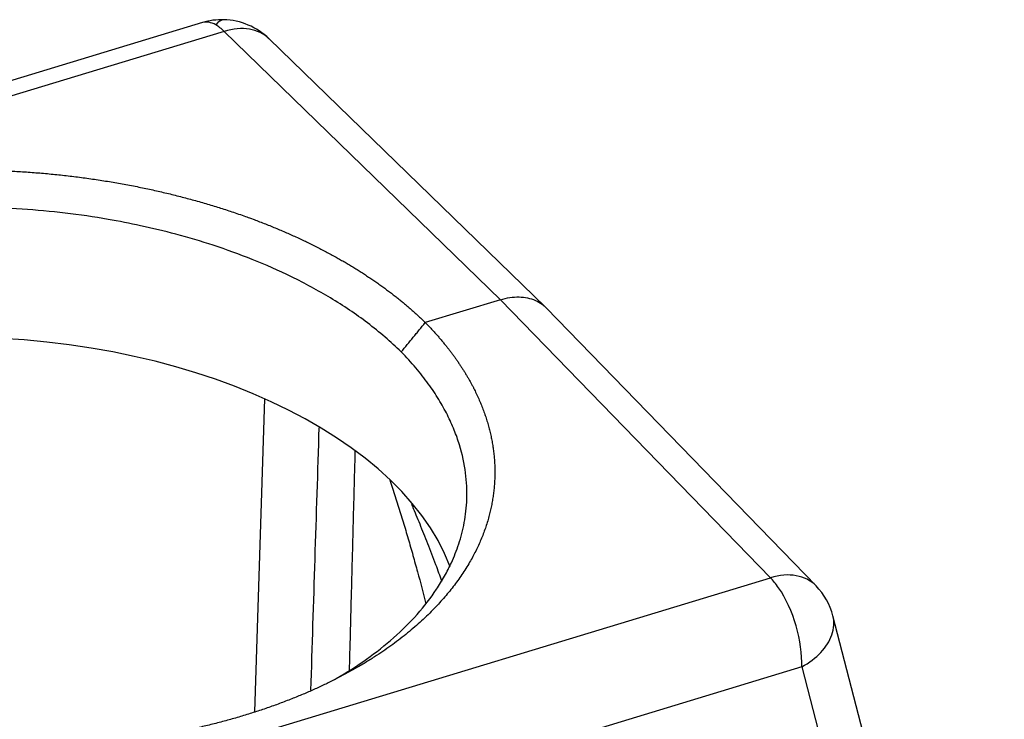
# Model space of a CAD drawing. Units: millimetres. Extents: x 1223 to 1639, y 481 to 775.
# Drawn here: x 1309 to 1345, y 583 to 609 of the extents above; entities that cross this region are included whole.
import ezdxf

# ---------------------------------------------------------------- set-up
doc = ezdxf.new("R2010")
doc.units = ezdxf.units.MM
doc.header["$LTSCALE"] = 65.395
doc.layers.add('1', color=7, linetype='CONTINUOUS', true_color=0xffffff)

msp = doc.modelspace()

# ---------------------------------------------------------------- linework, layer by layer
at = {"layer": '1', "color": 0, "linetype": 'Continuous', "lineweight": 25}
for p, q in [((1315.565, 608.85), (1277.804, 597.386)), ((1316.372, 608.524), (1278.61, 597.06)), ((1316.372, 608.524), (1326.615, 598.58)), ((1328.276, 598.307), (1318.033, 608.251)), ((1326.615, 598.58), (1323.825, 597.733)), ((1326.615, 598.58), (1336.615, 588.278)), ((1338.306, 587.975), (1328.307, 598.277)), ((1317.865, 594.91), (1317.496, 583.307)), ((1298.854, 576.814), (1336.615, 588.278)), ((1345.285, 562.302), (1338.933, 586.86)), ((1337.776, 584.97), (1300.015, 573.506)), ((1337.776, 584.97), (1344.158, 560.298))]:
    msp.add_line(p, q, dxfattribs=at)
for centre, start, end in [((1316.291, 606.458), 88.4805, 106.8878), ((1316.291, 606.458), 45.8496, 88.4805), ((1336.513, 586.234), 14.5001, 44.1477)]:
    msp.add_arc(centre, 2.5, start, end, dxfattribs=at)
for centre, major_axis, ratio, start_param, end_param in [((1316.291, 606.458), (0.726, -2.392), 0.43405, 2.714593, 3.141608), ((1316.291, 606.458), (-0.066, -2.499), 0.298891, 3.141586, 3.543275), ((1316.291, 606.458), (0.726, -2.392), 0.43405, 2.467934, 2.714593), ((1316.291, 606.458), (1.741, 1.794), 0.701162, 0.000017, 0.90795), ((1307.364, 587.058), (17.783, -0.789), 0.568142, 0.238657, 1.74875), ((1336.513, 586.234), (-1.794, -1.741), 0.697059, 3.141619, 4.070309), ((1336.513, 586.234), (0.726, -2.392), 0.43405, 2.20382, 2.45048), ((1336.513, 586.234), (0.726, -2.392), 0.43405, 0.888413, 2.20382), ((1336.513, 586.234), (2.42, 0.626), 0.661085, 5.864732, 6.283183), ((1336.513, 586.234), (2.42, 0.626), 0.661122, 5.083677, 5.864712)]:
    msp.add_ellipse(centre, major_axis=major_axis, ratio=ratio, start_param=start_param, end_param=end_param, dxfattribs=at)
for points, degree, knots in [([(1291.413, 587.892), (1290.482, 588.809), (1289.873, 589.811), (1289.262, 590.814), (1288.754, 592.883), (1288.969, 594.964), (1289.898, 596.949), (1291.517, 598.787), (1293.742, 600.384), (1296.517, 601.699), (1299.7, 602.666), (1303.209, 603.258), (1306.864, 603.447), (1310.572, 603.226), (1314.144, 602.607), (1317.486, 601.607), (1318.958, 600.941), (1320.427, 600.277), (1321.663, 599.462), (1322.895, 598.649), (1323.825, 597.733)], 2, [0, 0, 0, 0.0625, 0.0625, 0.125, 0.1875, 0.25, 0.3125, 0.375, 0.4375, 0.5, 0.5625, 0.625, 0.6875, 0.75, 0.8125, 0.875, 0.875, 0.9375, 0.9375, 1, 1, 1]), ([(1322.931, 596.645), (1322.93, 596.646), (1322.552, 597.018), (1321.742, 597.716), (1320.366, 598.643), (1318.923, 599.426), (1317.461, 600.073), (1316.019, 600.595), (1314.632, 601.006), (1313.325, 601.321), (1311.955, 601.588), (1310.487, 601.802), (1308.886, 601.952), (1307.294, 602.019), (1305.723, 602.007), (1304.185, 601.919), (1302.692, 601.757), (1301.252, 601.526), (1299.876, 601.229), (1298.439, 600.837), (1296.959, 600.326), (1295.468, 599.67), (1294.098, 598.91), (1292.876, 598.052), (1291.823, 597.102), (1290.964, 596.069), (1290.531, 595.326), (1290.346, 594.928), (1290.33, 594.893), (1290.314, 594.857), (1290.298, 594.821), (1290.282, 594.785), (1290.267, 594.748), (1290.251, 594.711), (1290.236, 594.674), (1290.221, 594.637), (1290.206, 594.6), (1290.191, 594.562), (1290.176, 594.524), (1290.162, 594.485), (1290.148, 594.447), (1290.134, 594.408), (1290.12, 594.369), (1290.106, 594.329), (1290.093, 594.289), (1290.08, 594.25), (1290.067, 594.209), (1290.054, 594.169), (1290.041, 594.128), (1290.029, 594.087), (1290.017, 594.046), (1290.005, 594.004), (1289.994, 593.962), (1289.982, 593.92), (1289.971, 593.878), (1289.961, 593.835), (1289.95, 593.792), (1289.94, 593.749), (1289.93, 593.706), (1289.92, 593.662), (1289.911, 593.618), (1289.902, 593.574), (1289.893, 593.529), (1289.885, 593.485), (1289.877, 593.44), (1289.869, 593.394), (1289.861, 593.349), (1289.854, 593.303), (1289.848, 593.257), (1289.841, 593.211), (1289.835, 593.164), (1289.83, 593.117), (1289.824, 593.07), (1289.819, 593.023), (1289.815, 592.975), (1289.811, 592.927), (1289.807, 592.879), (1289.803, 592.831), (1289.8, 592.782), (1289.798, 592.733), (1289.796, 592.684), (1289.794, 592.634), (1289.793, 592.585), (1289.792, 592.535), (1289.791, 592.485), (1289.791, 592.434), (1289.792, 592.384), (1289.793, 592.333), (1289.794, 592.282), (1289.796, 592.23), (1289.799, 592.179), (1289.801, 592.127), (1289.805, 592.075), (1289.809, 592.022), (1289.813, 591.97), (1289.818, 591.917), (1289.823, 591.864), (1289.829, 591.81), (1289.836, 591.757), (1289.843, 591.703), (1289.85, 591.649), (1289.858, 591.595), (1289.867, 591.541), (1289.876, 591.486), (1289.886, 591.431), (1289.896, 591.376), (1289.907, 591.321), (1289.919, 591.265), (1289.931, 591.209), (1289.943, 591.153), (1289.957, 591.097), (1289.971, 591.041), (1289.985, 590.984), (1290, 590.928), (1290.016, 590.871), (1290.033, 590.813), (1290.05, 590.756), (1290.068, 590.699), (1290.086, 590.641), (1290.105, 590.583), (1290.125, 590.525), (1290.146, 590.466), (1290.167, 590.408), (1290.189, 590.349), (1290.211, 590.29), (1290.234, 590.231), (1290.258, 590.172), (1290.283, 590.113), (1290.309, 590.053), (1290.335, 589.994), (1290.362, 589.934), (1290.389, 589.874), (1290.418, 589.814), (1290.447, 589.753), (1290.477, 589.693), (1290.508, 589.633), (1290.539, 589.572), (1290.571, 589.511), (1290.604, 589.45), (1290.638, 589.389), (1290.673, 589.328), (1290.708, 589.266), (1290.745, 589.205), (1290.782, 589.143), (1290.82, 589.082), (1290.859, 589.02), (1290.898, 588.958), (1290.939, 588.896), (1290.98, 588.834), (1291.022, 588.772), (1291.065, 588.71), (1291.109, 588.647), (1291.154, 588.585), (1291.2, 588.522), (1291.246, 588.46), (1291.294, 588.397), (1291.342, 588.334), (1291.391, 588.272), (1291.442, 588.209), (1291.493, 588.146), (1291.545, 588.083), (1291.598, 588.02), (1291.651, 587.958), (1291.706, 587.895), (1291.762, 587.832), (1291.819, 587.769), (1291.876, 587.706), (1291.935, 587.643), (1291.994, 587.58), (1292.055, 587.517), (1292.116, 587.454), (1292.179, 587.391), (1292.221, 587.349), (1292.242, 587.328)], 3, [0, 0, 0, 0, 0.000148, 0.040079, 0.077524, 0.112484, 0.144957, 0.174942, 0.20244, 0.22745, 0.249972, 0.279108, 0.307907, 0.336368, 0.364491, 0.392277, 0.419725, 0.446835, 0.473607, 0.500042, 0.534082, 0.56868, 0.603838, 0.639555, 0.675831, 0.712667, 0.750061, 0.75123, 0.752407, 0.753591, 0.754782, 0.755981, 0.757188, 0.758402, 0.759623, 0.760852, 0.762089, 0.763333, 0.764584, 0.765843, 0.76711, 0.768383, 0.769665, 0.770954, 0.77225, 0.773554, 0.774865, 0.776184, 0.77751, 0.778844, 0.780186, 0.781534, 0.782891, 0.784254, 0.785626, 0.787004, 0.78839, 0.789784, 0.791185, 0.792594, 0.79401, 0.795434, 0.796865, 0.798304, 0.79975, 0.801203, 0.802664, 0.804133, 0.805609, 0.807093, 0.808584, 0.810082, 0.811588, 0.813102, 0.814623, 0.816151, 0.817687, 0.819231, 0.820781, 0.82234, 0.823906, 0.825479, 0.82706, 0.828648, 0.830244, 0.831848, 0.833458, 0.835077, 0.836703, 0.838336, 0.839977, 0.841625, 0.843281, 0.844944, 0.846615, 0.848293, 0.849979, 0.851672, 0.853372, 0.855081, 0.856796, 0.858519, 0.86025, 0.861988, 0.863734, 0.865487, 0.867247, 0.869015, 0.870791, 0.872574, 0.874365, 0.876163, 0.877968, 0.879781, 0.881602, 0.88343, 0.885265, 0.887108, 0.888958, 0.890816, 0.892682, 0.894555, 0.896435, 0.898323, 0.900218, 0.902121, 0.904031, 0.905949, 0.907874, 0.909807, 0.911747, 0.913695, 0.91565, 0.917613, 0.919583, 0.921561, 0.923546, 0.925539, 0.927539, 0.929547, 0.931562, 0.933585, 0.935615, 0.937652, 0.939697, 0.94175, 0.94381, 0.945878, 0.947953, 0.950035, 0.952125, 0.954223, 0.956328, 0.95844, 0.96056, 0.962688, 0.964823, 0.966965, 0.969115, 0.971272, 0.973437, 0.97561, 0.97779, 0.979977, 0.982172, 0.984374, 0.986584, 0.988801, 0.991026, 0.993258, 0.995498, 0.997745, 1, 1, 1, 1]), ([(1326.615, 598.58), (1326.732, 598.616), (1326.849, 598.643), (1327.078, 598.677), (1327.191, 598.685), (1327.41, 598.681), (1327.516, 598.669), (1327.719, 598.627), (1327.815, 598.596), (1327.995, 598.516), (1328.08, 598.467), (1328.209, 598.37), (1328.258, 598.327), (1328.303, 598.28)], 3, [0, 0, 0, 0, 0.176025, 0.176025, 0.352051, 0.352051, 0.528076, 0.528076, 0.704101, 0.704101, 0.880127, 0.880127, 1, 1, 1, 1]), ([(1323.825, 597.733), (1324.757, 596.785), (1325.363, 595.762), (1325.972, 594.731), (1326.479, 592.614), (1326.261, 590.489), (1325.33, 588.466), (1323.711, 586.599), (1321.484, 584.982), (1318.709, 583.656), (1315.525, 582.689), (1312.018, 582.107), (1308.363, 581.939), (1304.657, 582.19), (1301.086, 582.846), (1297.746, 583.89), (1296.275, 584.581), (1294.807, 585.27), (1293.573, 586.111), (1292.348, 586.945), (1291.413, 587.892)], 2, [0, 0, 0, 0.0625, 0.0625, 0.125, 0.1875, 0.25, 0.3125, 0.375, 0.4375, 0.5, 0.5625, 0.625, 0.6875, 0.75, 0.8125, 0.875, 0.875, 0.9375, 0.9375, 1, 1, 1]), ([(1320.468, 584.508), (1320.485, 584.517), (1320.503, 584.527), (1320.914, 584.764), (1321.291, 585.005), (1322.003, 585.51), (1322.339, 585.776), (1322.966, 586.33), (1323.257, 586.619), (1323.787, 587.217), (1324.027, 587.527), (1324.346, 588.006), (1324.445, 588.168), (1324.583, 588.415), (1324.65, 588.539), (1324.722, 588.685), (1324.757, 588.758), (1324.775, 588.795), (1324.783, 588.813), (1324.788, 588.822), (1324.79, 588.827), (1324.791, 588.829), (1324.791, 588.83), (1324.792, 588.831), (1324.792, 588.831), (1324.792, 588.831), (1324.792, 588.831), (1324.892, 589.049), (1324.985, 589.281), (1325.147, 589.776), (1325.217, 590.039), (1325.32, 590.595), (1325.354, 590.888), (1325.375, 591.503), (1325.362, 591.825), (1325.275, 592.496), (1325.201, 592.844), (1325.035, 593.383), (1324.907, 593.747), (1324.653, 594.309), (1324.335, 594.882), (1323.947, 595.465), (1323.639, 595.857), (1323.305, 596.251), (1323.125, 596.448), (1322.931, 596.645)], 3, [0, 0, 0, 0, 0.003373, 0.003373, 0.080037, 0.080037, 0.1567, 0.1567, 0.233364, 0.233364, 0.310028, 0.310028, 0.348359, 0.348359, 0.367525, 0.377108, 0.3819, 0.384295, 0.385493, 0.386092, 0.386392, 0.386541, 0.386616, 0.386654, 0.386672, 0.386672, 0.386691, 0.386691, 0.463355, 0.463355, 0.540018, 0.540018, 0.616682, 0.616682, 0.693346, 0.693346, 0.770009, 0.770009, 0.808341, 0.846673, 0.885005, 0.923336, 0.961668, 0.961668, 1, 1, 1, 1]), ([(1322.506, 591.895), (1322.54, 591.796), (1322.574, 591.697), (1322.677, 591.388), (1322.745, 591.178), (1322.878, 590.76), (1322.942, 590.551), (1323.068, 590.135), (1323.13, 589.928), (1323.25, 589.515), (1323.309, 589.309), (1323.424, 588.899), (1323.481, 588.694), (1323.645, 588.093), (1323.75, 587.698), (1323.851, 587.306)], 3, [0, 0, 0, 0, 0.063305, 0.063305, 0.198139, 0.198139, 0.332974, 0.332974, 0.467808, 0.467808, 0.602643, 0.602643, 0.737477, 0.737477, 1, 1, 1, 1]), ([(1323.312, 591.005), (1323.323, 590.979), (1323.422, 590.745), (1323.614, 590.279), (1323.901, 589.559), (1324.175, 588.848), (1324.356, 588.362), (1324.433, 588.153)], 3, [0, 0, 0, 0, 0.032638, 0.292979, 0.553319, 0.81366, 1, 1, 1, 1])]:
    msp.add_open_spline(points, degree=degree, knots=knots, dxfattribs=at)
for points in [[(1322.931, 596.645), (1323.825, 597.733)], [(1321.017, 584.868), (1321.23, 592.965)]]:
    msp.add_open_spline(points, degree=1, dxfattribs=at)
at = {"layer": '1', "color": 0, "linetype": 'Continuous', "lineweight": 25, "extrusion": (3.31386e-08, -1.05327e-09, 1)}
msp.add_open_spline([(1319.585, 584.104), (1319.688, 587.346), (1319.791, 590.587), (1319.894, 593.829)], degree=3, dxfattribs=at)

doc.saveas('drawing.dxf')
